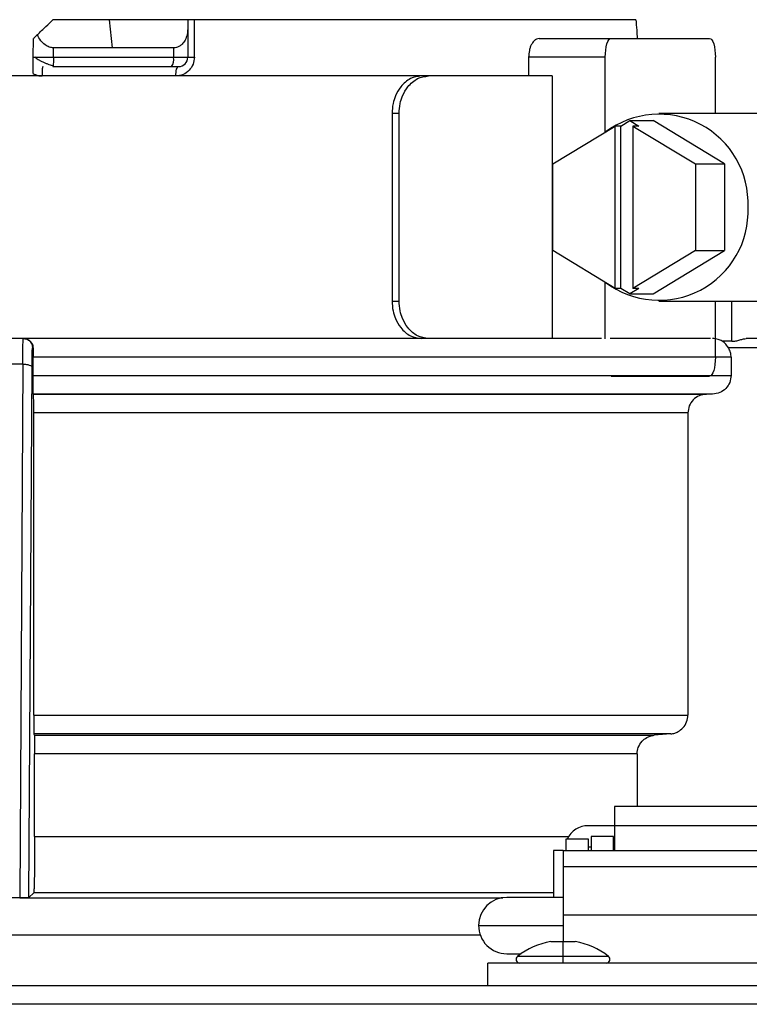
# Model space of a CAD drawing. Units: inches. Extents: x 0.2 to 15.8, y 1.3 to 9.4.
# Drawn here: x 9.9 to 10, y 7 to 7.2 of the extents above; entities that cross this region are included whole.
import ezdxf

# ---------------------------------------------------------------- set-up
doc = ezdxf.new("R2010")
doc.units = ezdxf.units.IN
doc.header["$MEASUREMENT"] = 0

msp = doc.modelspace()

# ---------------------------------------------------------------- linework, layer by layer
at = {"color": 7, "linetype": 'Continuous', "lineweight": 25}
for p, q in [((9.89155230222626, 7.18092626125245), (9.881784329045216, 7.18092626125245)), ((9.89155230222626, 7.18092626125245), (9.881784329045216, 7.18092626125245)), ((9.905070666491072, 7.18092626125245), (9.891552254054774, 7.18092626125245)), ((9.905070666491072, 7.18092626125245), (9.891552254054774, 7.18092626125245)), ((9.89206046323766, 7.176077126732432), (9.89155230222626, 7.180926453938397)), ((9.89206046323766, 7.176077126732432), (9.89155230222626, 7.180926453938397)), ((9.905070570148098, 7.18092626125245), (9.905070570148098, 7.179686230846203)), ((9.906194988986671, 7.18092626125245), (9.905070570148098, 7.18092626125245)), ((9.905070570148098, 7.18092626125245), (9.905070570148098, 7.179686230846203)), ((9.906194988986671, 7.18092626125245), (9.905070570148098, 7.18092626125245)), ((9.906194988986671, 7.174460780673416), (9.906194988986671, 7.18092626125245)), ((9.982283682476709, 7.18092626125245), (9.906194988986671, 7.18092626125245)), ((9.906194988986671, 7.174460780673416), (9.906194988986671, 7.18092626125245)), ((9.982283682476709, 7.18092626125245), (9.906194988986671, 7.18092626125245)), ((9.905070570148098, 7.179686230846203), (9.905070570148098, 7.174460780673416)), ((9.905070570148098, 7.179686230846203), (9.905070570148098, 7.174460780673416)), ((9.878439228763368, 7.174489009164523), (9.878495179944972, 7.177693954506312)), ((9.878439228763368, 7.174489009164523), (9.878495179944972, 7.177693954506312)), ((9.965632581928418, 7.177693569134419), (9.978008944762072, 7.177693569134419)), ((9.965632581928418, 7.177693569134419), (9.978008944762072, 7.177693569134419)), ((9.978008944762072, 7.177693569134419), (9.994991416966199, 7.177693569134419)), ((9.978008944762072, 7.177693569134419), (9.994991416966199, 7.177693569134419)), ((9.881913284114654, 7.174460780673416), (9.881941608948734, 7.176077126732432)), ((9.881913284114654, 7.174460780673416), (9.881941608948734, 7.176077126732432)), ((9.892060415066178, 7.176077126732432), (9.881941608948734, 7.176077126732432)), ((9.892060415066178, 7.176077126732432), (9.881941608948734, 7.176077126732432)), ((9.902624181204692, 7.176077223075405), (9.892060415066178, 7.176077223075405)), ((9.902624181204692, 7.176077223075405), (9.892060415066178, 7.176077223075405)), ((9.902623795832797, 7.176077223075405), (9.902624181204692, 7.174460780673416)), ((9.902623795832797, 7.176077223075405), (9.902624181204692, 7.174460780673416)), ((9.881913284114654, 7.174460780673416), (9.902624181204692, 7.174460780673416)), ((9.881913284114654, 7.174460780673416), (9.902624181204692, 7.174460780673416)), ((9.902624181204692, 7.174460780673416), (9.905070570148098, 7.174460780673416)), ((9.902624181204692, 7.174460780673416), (9.905070570148098, 7.174460780673416)), ((9.963789589025282, 7.174460780673416), (9.963789589025282, 7.171228088555386)), ((9.977009964474421, 7.174460780673416), (9.963789589025282, 7.174460780673416)), ((9.963789589025282, 7.174460780673416), (9.963789589025282, 7.171228088555386)), ((9.977009964474421, 7.174460780673416), (9.963789589025282, 7.174460780673416)), ((9.977009964474421, 7.161569705506194), (9.977009964474421, 7.174460780673416)), ((9.977009964474421, 7.161569705506194), (9.977009964474421, 7.174460780673416)), ((9.99599039725385, 7.164762607976352), (9.99599039725385, 7.174460780673416)), ((9.99599039725385, 7.164762607976352), (9.99599039725385, 7.174460780673416)), ((9.881838570139047, 7.172966982876133), (9.88179256636941, 7.172844434614403)), ((9.881838570139047, 7.172966982876133), (9.88179256636941, 7.172844434614403)), ((9.881792662712385, 7.172844434614403), (9.902231005531636, 7.172844434614403)), ((9.881792662712385, 7.172844434614403), (9.902231005531636, 7.172844434614403)), ((9.902231005531636, 7.172844434614403), (9.903454175917595, 7.172844434614403)), ((9.902231005531636, 7.172844434614403), (9.903454175917595, 7.172844434614403)), ((9.945303684726563, 7.171228088555386), (9.838078989631951, 7.171228088555386)), ((9.945303684726563, 7.171228088555386), (9.838078989631951, 7.171228088555386)), ((9.946530419802528, 7.171228088555386), (9.945303684726563, 7.171228088555386)), ((9.946530419802528, 7.171228088555386), (9.945303684726563, 7.171228088555386)), ((9.967873471310291, 7.171228088555386), (9.946530419802528, 7.171228088555386)), ((9.967873471310291, 7.171228088555386), (9.946530419802528, 7.171228088555386)), ((9.967873471310291, 7.171228088555386), (9.967873471310291, 7.125969820845123)), ((9.967873471310291, 7.171228088555386), (9.967873471310291, 7.125969820845123)), ((9.940252326306092, 7.164762607976352), (9.940252326306092, 7.132435301424156)), ((9.941477086351108, 7.164762607976352), (9.940252326306092, 7.164762607976352)), ((9.940252326306092, 7.164762607976352), (9.940252326306092, 7.132435301424156)), ((9.941477086351108, 7.164762607976352), (9.940252326306092, 7.164762607976352)), ((9.941477086351108, 7.132435301424156), (9.941477086351108, 7.164762607976352)), ((9.941477086351108, 7.132435301424156), (9.941477086351108, 7.164762607976352)), ((10.00521393629414, 7.164762607976352), (9.986233503514706, 7.164762607976352)), ((10.00521393629414, 7.164762607976352), (9.986233503514706, 7.164762607976352)), ((9.967941633963731, 7.156064668025589), (9.978702421482152, 7.1625971069709)), ((9.967941633963731, 7.156064668025589), (9.978702421482152, 7.1625971069709)), ((9.978702421482152, 7.134600802429608), (9.978702421482152, 7.1625971069709)), ((9.979701401769804, 7.1625971069709), (9.978702421482152, 7.1625971069709)), ((9.978702421482152, 7.134600802429608), (9.978702421482152, 7.1625971069709)), ((9.979701401769804, 7.1625971069709), (9.978702421482152, 7.1625971069709)), ((9.979701401769804, 7.1625971069709), (9.981238650247937, 7.163530285007951)), ((9.979701401769804, 7.1625971069709), (9.981238650247937, 7.163530285007951)), ((9.979701401769804, 7.134600802429608), (9.979701401769804, 7.1625971069709)), ((9.979701401769804, 7.134600802429608), (9.979701401769804, 7.1625971069709)), ((9.981238650247937, 7.163530285007951), (9.982775946897558, 7.1625971069709)), ((9.981238650247937, 7.163530285007951), (9.985234523227057, 7.163530285007951)), ((9.981238650247937, 7.163530285007951), (9.982775946897558, 7.1625971069709)), ((9.981238650247937, 7.163530285007951), (9.985234523227057, 7.163530285007951)), ((9.981776966609905, 7.1625971069709), (9.981776966609905, 7.134600802429608)), ((9.981776966609905, 7.1625971069709), (9.992537754128326, 7.156064668025589)), ((9.982775946897558, 7.1625971069709), (9.981776966609905, 7.1625971069709)), ((9.981776966609905, 7.1625971069709), (9.981776966609905, 7.134600802429608)), ((9.981776966609905, 7.1625971069709), (9.992537754128326, 7.156064668025589)), ((9.982775946897558, 7.1625971069709), (9.981776966609905, 7.1625971069709)), ((9.9975326073951, 7.156064668025589), (9.985234523227057, 7.163530285007951)), ((9.9975326073951, 7.156064668025589), (9.985234523227057, 7.163530285007951)), ((9.967941633963731, 7.141133241374918), (9.967941633963731, 7.156064668025589)), ((9.967941633963731, 7.141133241374918), (9.967941633963731, 7.156064668025589)), ((9.992537754128326, 7.156064668025589), (9.992537754128326, 7.141133241374918)), ((9.992537754128326, 7.156064668025589), (9.9975326073951, 7.156064668025589)), ((9.992537754128326, 7.156064668025589), (9.992537754128326, 7.141133241374918)), ((9.992537754128326, 7.156064668025589), (9.9975326073951, 7.156064668025589)), ((9.9975326073951, 7.156064668025589), (9.9975326073951, 7.141133241374918)), ((9.9975326073951, 7.156064668025589), (9.9975326073951, 7.141133241374918)), ((9.978702421482152, 7.134600802429608), (9.967941633963731, 7.141133241374918)), ((9.978702421482152, 7.134600802429608), (9.967941633963731, 7.141133241374918)), ((9.992537754128326, 7.141133241374918), (9.981776966609905, 7.134600802429608)), ((9.992537754128326, 7.141133241374918), (9.981776966609905, 7.134600802429608)), ((9.985234523227057, 7.133667624392556), (9.9975326073951, 7.141133241374918)), ((9.985234523227057, 7.133667624392556), (9.9975326073951, 7.141133241374918)), ((9.992537754128326, 7.141133241374918), (9.9975326073951, 7.141133241374918)), ((9.992537754128326, 7.141133241374918), (9.9975326073951, 7.141133241374918)), ((9.977009964474421, 7.125904403966414), (9.977009964474421, 7.135628203894314)), ((9.977009964474421, 7.125904403966414), (9.977009964474421, 7.135628203894314)), ((9.979701401769804, 7.134600802429608), (9.978702421482152, 7.134600802429608)), ((9.979701401769804, 7.134600802429608), (9.978702421482152, 7.134600802429608)), ((9.981238650247937, 7.133667624392556), (9.979701401769804, 7.134600802429608)), ((9.981238650247937, 7.133667624392556), (9.979701401769804, 7.134600802429608)), ((9.982775946897558, 7.134600802429608), (9.981238650247937, 7.133667624392556)), ((9.982775946897558, 7.134600802429608), (9.981238650247937, 7.133667624392556)), ((9.981238650247937, 7.133667624392556), (9.985234523227057, 7.133667624392556)), ((9.981238650247937, 7.133667624392556), (9.985234523227057, 7.133667624392556)), ((9.982775946897558, 7.134600802429608), (9.981776966609905, 7.134600802429608)), ((9.982775946897558, 7.134600802429608), (9.981776966609905, 7.134600802429608)), ((9.940252326306092, 7.132435301424156), (9.941477086351108, 7.132435301424156)), ((9.940252326306092, 7.132435301424156), (9.941477086351108, 7.132435301424156)), ((9.986233503514706, 7.132435301424156), (10.00521393629414, 7.132435301424156)), ((9.986233503514706, 7.132435301424156), (10.00521393629414, 7.132435301424156)), ((9.99599039725385, 7.122737032384119), (9.99599039725385, 7.132435301424156)), ((9.99599039725385, 7.122737032384119), (9.99599039725385, 7.132435301424156)), ((9.876678681359424, 7.125969820845123), (9.868807821746636, 7.125969820845123)), ((9.876678681359424, 7.125969820845123), (9.868807821746636, 7.125969820845123)), ((9.876823316247732, 7.125969820845123), (9.876678681359424, 7.125969820845123)), ((9.876823316247732, 7.125969820845123), (9.876678681359424, 7.125969820845123)), ((9.976374582567095, 7.125969820845123), (9.876823316247732, 7.125969820845123)), ((9.976374582567095, 7.125969820845123), (9.876823316247732, 7.125969820845123)), ((9.995151538987425, 7.125969820845123), (9.977848870912334, 7.125969820845123)), ((9.995151538987425, 7.125969820845123), (9.977848870912334, 7.125969820845123)), ((10.00380809963126, 7.125969820845123), (10.0013132501724, 7.125969820845123)), ((10.00380809963126, 7.125969820845123), (10.0013132501724, 7.125969820845123)), ((9.8783920929638, 7.124353474786107), (9.878294762475267, 7.124353474786107)), ((9.8783920929638, 7.124353474786107), (9.878294762475267, 7.124353474786107)), ((10.00383623177939, 7.124353474786107), (9.998259707812775, 7.124353474786107)), ((10.00383623177939, 7.124353474786107), (9.998259707812775, 7.124353474786107)), ((9.876640216427433, 7.121560299311172), (9.868844624762342, 7.121560299311172)), ((9.876640216427433, 7.121560299311172), (9.868844624762342, 7.121560299311172)), ((9.876640216427433, 7.121560491997119), (9.876090194394237, 7.029587732538801)), ((9.876640216427433, 7.121560491997119), (9.876090194394237, 7.029587732538801)), ((9.87838450595467, 7.119617735945381), (9.878384530040414, 7.122737032384119)), ((9.87838450595467, 7.119617735945381), (9.878384530040414, 7.122737032384119)), ((9.99869358839195, 7.122737032384119), (9.878384530040414, 7.122737032384119)), ((9.99869358839195, 7.122737032384119), (9.878384530040414, 7.122737032384119)), ((9.99869358839195, 7.122737032384119), (9.99869358839195, 7.119617735945381)), ((9.99869358839195, 7.122737032384119), (9.99869358839195, 7.119617735945381)), ((9.877678673248296, 7.029617117145584), (9.878214340178504, 7.121046502235849)), ((9.877678673248296, 7.029617117145584), (9.878214340178504, 7.121046502235849)), ((9.878384530040414, 7.119617735945381), (9.99869358839195, 7.119617735945381)), ((9.878384530040414, 7.119617735945381), (9.99869358839195, 7.119617735945381)), ((9.978008944762072, 7.119504340266088), (9.994991416966199, 7.119504340266088)), ((9.978008944762072, 7.119504340266088), (9.994991416966199, 7.119504340266088)), ((9.995511428163288, 7.116385429199241), (9.878440071764382, 7.116385429199241)), ((9.995511428163288, 7.116385429199241), (9.878440071764382, 7.116385429199241)), ((9.878458665958181, 7.116369725294632), (9.878440071764382, 7.116382635253023)), ((9.878458665958181, 7.116369725294632), (9.878440071764382, 7.116382635253023)), ((9.87845900315859, 7.116366545976522), (9.994426750801098, 7.116366545976522)), ((9.87845900315859, 7.116366545976522), (9.994426750801098, 7.116366545976522)), ((9.995511476334775, 7.116382635253023), (9.9944453449949, 7.116369725294632)), ((9.995511476334775, 7.116382635253023), (9.9944453449949, 7.116369725294632)), ((9.878514544882558, 7.061044676672379), (9.878514544882558, 7.113134913631194)), ((9.878514544882558, 7.061044676672379), (9.878514544882558, 7.113134913631194)), ((9.991244108857574, 7.113134335573356), (9.878514544882558, 7.113134335573356)), ((9.991244108857574, 7.113134335573356), (9.878514544882558, 7.113134335573356)), ((9.991244108857574, 7.113134913631194), (9.991244108857574, 7.061044194957514)), ((9.991244108857574, 7.113134913631194), (9.991244108857574, 7.061044194957514)), ((9.878514544882558, 7.061044676672379), (9.991244108857574, 7.061044676672379)), ((9.878514544882558, 7.061044676672379), (9.991244108857574, 7.061044676672379)), ((9.988286957642492, 7.057824220111927), (9.878566208801859, 7.057824220111927)), ((9.988286957642492, 7.057824220111927), (9.878566208801859, 7.057824220111927)), ((9.878615608661296, 7.057576907700085), (9.985454281548604, 7.057576907700085)), ((9.878615608661296, 7.057576907700085), (9.985454281548604, 7.057576907700085)), ((9.988286475927628, 7.057824220111927), (9.985454811434957, 7.057577004043058)), ((9.988286475927628, 7.057824220111927), (9.985454811434957, 7.057577004043058)), ((9.8786672725806, 7.040134590485545), (9.878667248494857, 7.054357029197471)), ((9.8786672725806, 7.040134590485545), (9.878667248494857, 7.054357029197471)), ((9.982496407761225, 7.054356547482605), (9.878667248494857, 7.054356547482605)), ((9.982496407761225, 7.054356547482605), (9.878667248494857, 7.054356547482605)), ((9.982496407761225, 7.054357029197471), (9.982496407761225, 7.045330656051549)), ((9.982496407761225, 7.054357029197471), (9.982496407761225, 7.045330656051549)), ((10.00609349946668, 7.045330656051549), (9.97861527926302, 7.045330656051549)), ((9.97861527926302, 7.045330656051549), (9.97861527926302, 7.041966166746374)), ((10.00609349946668, 7.045330656051549), (9.97861527926302, 7.045330656051549)), ((9.97861527926302, 7.045330656051549), (9.97861527926302, 7.041966166746374)), ((9.97861527926302, 7.04199535866721), (9.974089423589103, 7.04199535866721)), ((9.97861527926302, 7.04199535866721), (9.974089423589103, 7.04199535866721)), ((9.97861527926302, 7.041966166746374), (9.97861527926302, 7.037657419962244)), ((10.00609349946668, 7.041966166746374), (9.97861527926302, 7.041966166746374)), ((9.97861527926302, 7.041966166746374), (9.97861527926302, 7.037657419962244)), ((10.00609349946668, 7.041966166746374), (9.97861527926302, 7.041966166746374)), ((9.978453615754226, 7.04014075643582), (9.97457431777251, 7.04014075643582)), ((9.97457431777251, 7.04014075643582), (9.97457431777251, 7.037657419962244)), ((9.978453615754226, 7.04014075643582), (9.97457431777251, 7.04014075643582)), ((9.97457431777251, 7.04014075643582), (9.97457431777251, 7.037657419962244)), ((9.978453615754226, 7.037657419962244), (9.978453615754226, 7.04014075643582)), ((9.978453615754226, 7.037657419962244), (9.978453615754226, 7.04014075643582)), ((9.974089423589103, 7.039655862252411), (9.97021017377887, 7.039655862252411)), ((9.97021017377887, 7.039655862252411), (9.97021017377887, 7.037657419962244)), ((9.974089423589103, 7.039655862252411), (9.97021017377887, 7.039655862252411)), ((9.97021017377887, 7.039655862252411), (9.97021017377887, 7.037657419962244)), ((9.974089423589103, 7.037657419962244), (9.974089423589103, 7.039655862252411)), ((9.974089423589103, 7.037657419962244), (9.974089423589103, 7.039655862252411)), ((9.974089423589103, 7.038370550648828), (9.97457431777251, 7.038370550648828)), ((9.974089423589103, 7.038370550648828), (9.97457431777251, 7.038370550648828)), ((9.978453615754226, 7.038370550648828), (9.97861527926302, 7.038370550648828)), ((9.978453615754226, 7.038370550648828), (9.97861527926302, 7.038370550648828)), ((9.969725231423975, 7.037716189175811), (9.96810888536496, 7.037716189175811)), ((9.96810888536496, 7.037716189175811), (9.96810888536496, 7.029634362537761)), ((9.969725231423975, 7.037716189175811), (9.96810888536496, 7.037716189175811)), ((9.96810888536496, 7.037716189175811), (9.96810888536496, 7.029634362537761)), ((9.969725231423975, 7.037657419962244), (9.969725231423975, 7.037716189175811)), ((9.969725231423975, 7.037657419962244), (9.969725231423975, 7.037716189175811)), ((10.01498349913424, 7.037657419962244), (9.969725231423975, 7.037657419962244)), ((9.969725231423975, 7.037657419962244), (9.969725231423975, 7.034914342833302)), ((10.01498349913424, 7.037657419962244), (9.969725231423975, 7.037657419962244)), ((9.969725231423975, 7.037657419962244), (9.969725231423975, 7.034914342833302)), ((10.01498349913424, 7.034914342833302), (9.969725231423975, 7.034914342833302)), ((9.969725231423975, 7.034914342833302), (9.969725231423975, 7.026624993431282)), ((10.01498349913424, 7.034914342833302), (9.969725231423975, 7.034914342833302)), ((9.969725231423975, 7.034914342833302), (9.969725231423975, 7.026624993431282)), ((9.87767879367701, 7.029617117145584), (9.878500502894234, 7.030437766590103)), ((9.87767879367701, 7.029617117145584), (9.878500502894234, 7.030437766590103)), ((9.96810888536496, 7.030437862933075), (9.878500551065722, 7.030437862933075)), ((9.96810888536496, 7.030437862933075), (9.878500551065722, 7.030437862933075)), ((9.87765068561462, 7.02958648008015), (9.867837551664952, 7.02958648008015)), ((9.87765068561462, 7.02958648008015), (9.867837551664952, 7.02958648008015)), ((9.876089977622547, 7.029588503282586), (9.877648686497931, 7.029588503282586)), ((9.876089977622547, 7.029588503282586), (9.877648686497931, 7.029588503282586)), ((9.877648927355363, 7.029585227621501), (9.877648686497931, 7.029587250823935)), ((9.877648927355363, 7.029585227621501), (9.877648686497931, 7.029587250823935)), ((9.969725231423975, 7.029634362537761), (9.960027058726912, 7.029634362537761)), ((9.969725231423975, 7.029634362537761), (9.960027058726912, 7.029634362537761)), ((9.969725231423975, 7.026624993431282), (10.01498349913424, 7.026624993431282)), ((9.969725231423975, 7.026624993431282), (9.969725231423975, 7.022020281033914)), ((9.969725231423975, 7.026624993431282), (10.01498349913424, 7.026624993431282)), ((9.969725231423975, 7.026624993431282), (9.969725231423975, 7.022020281033914)), ((9.955177924206893, 7.024785228017743), (9.969725231423975, 7.024785228017743)), ((9.955177924206893, 7.024785228017743), (9.969725231423975, 7.024785228017743)), ((9.967607805562078, 7.022020281033914), (9.969725231423975, 7.022020281033914)), ((9.967607805562078, 7.022020281033914), (9.969725231423975, 7.022020281033914)), ((9.969725231423975, 7.019473261855147), (9.969725231423975, 7.022020281033914)), ((9.969725231423975, 7.022020281033914), (9.971842657285872, 7.022020281033914)), ((9.969725231423975, 7.019473261855147), (9.969725231423975, 7.022020281033914)), ((9.969725231423975, 7.022020281033914), (9.971842657285872, 7.022020281033914)), ((9.960027058726912, 7.019936093497725), (9.962511984859542, 7.019936093497725)), ((9.960027058726912, 7.019936093497725), (9.962511984859542, 7.019936093497725)), ((9.956794318437396, 7.014440497628478), (9.956794318437396, 7.018319747438708)), ((10.02791446029231, 7.018319747438708), (9.956794318437396, 7.018319747438708)), ((9.956794318437396, 7.014440497628478), (9.956794318437396, 7.018319747438708)), ((10.02791446029231, 7.018319747438708), (9.956794318437396, 7.018319747438708)), ((9.969725231423975, 7.01896630513091), (9.969725231423975, 7.019473261855147)), ((9.969725231423975, 7.01896630513091), (9.969725231423975, 7.019473261855147)), ((9.969725231423975, 7.018319747438708), (9.969725231423975, 7.01896630513091)), ((9.969725231423975, 7.018319747438708), (9.969725231423975, 7.01896630513091)), ((8.88675945032419, 7.014440497628478), (10.06347450713402, 7.014440497628478)), ((8.88675945032419, 7.014440497628478), (10.06347450713402, 7.014440497628478)), ((10.06347450713402, 7.011207805510448), (8.88675945032419, 7.011207805510448)), ((10.06347450713402, 7.011207805510448), (8.88675945032419, 7.011207805510448))]:
    msp.add_line(p, q, dxfattribs=at)
at = {"color": 8, "linetype": 'Continuous', "lineweight": 25}
for p, q in [((9.998804912697318, 7.125489840153342), (9.998804912697318, 7.132435301424156)), ((9.998804912697318, 7.125489840153342), (9.998804912697318, 7.132435301424156)), ((9.878667248494857, 7.040134590485545), (9.970686252580244, 7.040134590485545)), ((9.878667248494857, 7.040134590485545), (9.970686252580244, 7.040134590485545)), ((9.87765068561462, 7.02958648008015), (9.959347551737926, 7.02958648008015)), ((9.87765068561462, 7.02958648008015), (9.959347551737926, 7.02958648008015)), ((9.955472107475131, 7.02312205927382), (9.778969757628133, 7.02312205927382)), ((9.955472107475131, 7.02312205927382), (9.778969757628133, 7.02312205927382)), ((9.969725231423975, 7.019473261855147), (9.961888742166824, 7.019473261855147)), ((9.969725231423975, 7.019473261855147), (9.961888742166824, 7.019473261855147)), ((9.977561768852617, 7.019473261855147), (9.969725231423975, 7.019473261855147)), ((9.977561768852617, 7.019473261855147), (9.969725231423975, 7.019473261855147))]:
    msp.add_line(p, q, dxfattribs=at)
at = {"color": 7, "linetype": 'Continuous', "lineweight": 25, "flags": 128}
for points in [[(9.977009964474421, 7.174460780673416), (9.977029184897546, 7.175091441775063), (9.97708602725165, 7.175697920790471), (9.97717832381984, 7.176256806377188), (9.977302558083602, 7.176746710395193), (9.977453961065764, 7.17714874962177), (9.97762665584497, 7.177447509181226), (9.977814042927573, 7.177631427916795), (9.978008944762072, 7.177693569134419)], [(9.977009964474421, 7.174460780673416), (9.977029184897546, 7.175091441775063), (9.97708602725165, 7.175697920790471), (9.97717832381984, 7.176256806377188), (9.977302558083602, 7.176746710395193), (9.977453961065764, 7.17714874962177), (9.97762665584497, 7.177447509181226), (9.977814042927573, 7.177631427916795), (9.978008944762072, 7.177693569134419)], [(9.994991416966199, 7.177693569134419), (9.9951863188007, 7.177631427916795), (9.995373705883297, 7.177447509181226), (9.995546448833995, 7.17714874962177), (9.995697803644669, 7.176746710395193), (9.99582203790843, 7.176256806377188), (9.995914382648108, 7.175697920790471), (9.995971225002213, 7.175091441775063), (9.99599039725385, 7.174460780673416)], [(9.994991416966199, 7.177693569134419), (9.9951863188007, 7.177631427916795), (9.995373705883297, 7.177447509181226), (9.995546448833995, 7.17714874962177), (9.995697803644669, 7.176746710395193), (9.99582203790843, 7.176256806377188), (9.995914382648108, 7.175697920790471), (9.995971225002213, 7.175091441775063), (9.99599039725385, 7.174460780673416)], [(9.903009119553548, 7.171228088555386), (9.903017645906665, 7.171543419106209), (9.903042984108579, 7.171846610442426), (9.903084122558075, 7.172126101407271), (9.903139471596099, 7.172371005244788), (9.903206911677238, 7.172572073029562), (9.903283889712712, 7.172721404637803), (9.903367370898868, 7.172813412177076), (9.903454175917595, 7.172844434614403)], [(9.903009119553548, 7.171228088555386), (9.903017645906665, 7.171543419106209), (9.903042984108579, 7.171846610442426), (9.903084122558075, 7.172126101407271), (9.903139471596099, 7.172371005244788), (9.903206911677238, 7.172572073029562), (9.903283889712712, 7.172721404637803), (9.903367370898868, 7.172813412177076), (9.903454175917595, 7.172844434614403)], [(9.99599039725385, 7.122737032384119), (9.995971225002213, 7.122106371282474), (9.995914382648108, 7.121499988610038), (9.99582203790843, 7.12094110302332), (9.995697803644669, 7.120451199005315), (9.995546448833995, 7.120049159778739), (9.995373705883297, 7.119750400219282), (9.9951863188007, 7.119566481483712), (9.994991416966199, 7.119504340266088)], [(9.99599039725385, 7.122737032384119), (9.995971225002213, 7.122106371282474), (9.995914382648108, 7.121499988610038), (9.99582203790843, 7.12094110302332), (9.995697803644669, 7.120451199005315), (9.995546448833995, 7.120049159778739), (9.995373705883297, 7.119750400219282), (9.9951863188007, 7.119566481483712), (9.994991416966199, 7.119504340266088)], [(9.878615608661296, 7.057577004043058), (9.878587934142285, 7.057715448895344), (9.878566184716117, 7.057824220111927)], [(9.878615608661296, 7.057577004043058), (9.878587934142285, 7.057715448895344), (9.878566184716117, 7.057824220111927)]]:
    msp.add_lwpolyline(points, dxfattribs=at)
at = {"color": 7, "linetype": 'Continuous', "lineweight": 25}
for centre, radius, start, end in [((9.90066804580256, 7.174080617038628), 0.001992734327671352, 321.6586803335888, 10.99800824372265), ((9.90066804580256, 7.174080617038628), 0.001992734327671352, 321.6586803335888, 10.99800824372265), ((9.903454198997462, 7.174460813977694), 0.001616366869097007, 270.0000000151808, 359.9999998960154), ((9.903454198997462, 7.174460813977694), 0.001616366869097007, 270.0000000151808, 359.9999998960154), ((9.88618912611567, 7.171630636775511), 0.006252476405344432, 168.8060519805115, 183.6913818176855), ((9.88618912611567, 7.171630636775511), 0.006252476405344432, 168.8060519805115, 183.6913818176855), ((9.986267240963691, 7.149280528133144), 0.01535397888628573, 357.4557658242027, 127.0795745213411), ((9.986267240963691, 7.149280528133144), 0.01535397888628573, 357.4557658242027, 127.0795745213411), ((9.986267240963691, 7.147917381267364), 0.0153539788862855, 232.9204254786584, 2.544234175798124), ((9.986267240963691, 7.147917381267364), 0.0153539788862855, 232.9204254786584, 2.544234175798124), ((9.974011040777645, 7.038116825626474), 0.003879324994534392, 88.84224448252326, 156.6262148903677), ((9.974011040777645, 7.038116825626474), 0.003879324994534392, 88.84224448252326, 156.6262148903677), ((9.960027039458318, 7.024785241891131), 0.004849100607292187, 90, 180), ((9.960027039458318, 7.024785241891131), 0.004849100607292187, 90, 180), ((9.960027039458318, 7.024785241891131), 0.004849100607292187, 180, 270.0000000000008), ((9.960027039458318, 7.024785241891131), 0.004849100607292187, 180, 270.0000000000008), ((9.9697252406729, 7.009571188735752), 0.012627866164823, 99.65295665912552, 128.358016051627), ((9.9697252406729, 7.009571188735752), 0.012627866164823, 99.65295665912552, 128.358016051627), ((9.9697252406729, 7.009571188735752), 0.01262786616482336, 51.64198394837105, 80.34704334087448), ((9.9697252406729, 7.009571188735752), 0.01262786616482336, 51.64198394837105, 80.34704334087448), ((9.962289953075054, 7.018966321162379), 0.000646546747639336, 128.3580160517443, 270.0000000000008), ((9.962289953075054, 7.018966321162379), 0.000646546747639336, 128.3580160517443, 270.0000000000008), ((9.97716052827075, 7.018966321162379), 0.000646546747639336, 270.0000000000008, 51.64198394825566), ((9.97716052827075, 7.018966321162379), 0.000646546747639336, 270.0000000000008, 51.64198394825566)]:
    msp.add_arc(centre, radius, start, end, dxfattribs=at)
for points, knots in [([(9.879130248737635, 7.178318160628763), (9.87962692242857, 7.178806225724287), (9.880513835043248, 7.17967776592846), (9.881396124359213, 7.180544778353299), (9.881784329045216, 7.18092626125245)], [0, 0, 0, 0, 0.5600029616411251, 1, 1, 1, 1]), ([(9.879130248737635, 7.178318160628763), (9.87962692242857, 7.178806225724287), (9.880513835043248, 7.17967776592846), (9.881396124359213, 7.180544778353299), (9.881784329045216, 7.18092626125245)], [0, 0, 0, 0, 0.5600029616411251, 1, 1, 1, 1]), ([(9.982283682476709, 7.18092626125245), (9.982331721095756, 7.180323402610986), (9.982417544082198, 7.179246370630509), (9.982478655481966, 7.178168497964808), (9.982505560343666, 7.177693954506312)], [0, 0, 0, 0, 0.5597407063016937, 0.9999999999999999, 0.9999999999999999, 0.9999999999999999, 0.9999999999999999]), ([(9.982283682476709, 7.18092626125245), (9.982331721095756, 7.180323402610986), (9.982417544082198, 7.179246370630509), (9.982478655481966, 7.178168497964808), (9.982505560343666, 7.177693954506312)], [0, 0, 0, 0, 0.5597407063016937, 0.9999999999999999, 0.9999999999999999, 0.9999999999999999, 0.9999999999999999]), ([(9.905070570148098, 7.179686230846203), (9.905046948454107, 7.179252741115285), (9.905003954370503, 7.17846374208154), (9.904652182289594, 7.177455056510352), (9.904184757903044, 7.176760396075961), (9.90366397763035, 7.176343585002213), (9.903159987816764, 7.17611796838311), (9.902796745849134, 7.176090411033874), (9.902624181204692, 7.176077319418377)], [0, 0, 0, 0, 0.2746067241831653, 0.499814469840788, 0.6841853571292549, 0.804066466001112, 0.9069182428178344, 1, 1, 1, 1]), ([(9.905070570148098, 7.179686230846203), (9.905046948454107, 7.179252741115285), (9.905003954370503, 7.17846374208154), (9.904652182289594, 7.177455056510352), (9.904184757903044, 7.176760396075961), (9.90366397763035, 7.176343585002213), (9.903159987816764, 7.17611796838311), (9.902796745849134, 7.176090411033874), (9.902624181204692, 7.176077319418377)], [0, 0, 0, 0, 0.2746067241831653, 0.499814469840788, 0.6841853571292549, 0.804066466001112, 0.9069182428178344, 1, 1, 1, 1]), ([(9.879130248737635, 7.178318160628763), (9.878950182174572, 7.178141955745712), (9.878687975692692, 7.177885372503997), (9.87851920127826, 7.177718465458124), (9.87850307607555, 7.177702011580989), (9.878495179944972, 7.177693954506312)], [0, 0, 0, 0, 0.5280186890187508, 0.7688819093217267, 0.9999999999999999, 0.9999999999999999, 0.9999999999999999, 0.9999999999999999]), ([(9.879130248737635, 7.178318160628763), (9.878950182174572, 7.178141955745712), (9.878687975692692, 7.177885372503997), (9.87851920127826, 7.177718465458124), (9.87850307607555, 7.177702011580989), (9.878495179944972, 7.177693954506312)], [0, 0, 0, 0, 0.5280186890187508, 0.7688819093217267, 0.9999999999999999, 0.9999999999999999, 0.9999999999999999, 0.9999999999999999]), ([(9.881941608948734, 7.176077126732432), (9.8818152494037, 7.176083604768833), (9.88155816297495, 7.176096784740661), (9.881032153822916, 7.17623953315352), (9.880362843698018, 7.176610095156805), (9.87964338784403, 7.177340635743645), (9.879313507976452, 7.177969053604684), (9.879130248737635, 7.178318160628763)], [0, 0, 0, 0, 0.09307290429220698, 0.1893626680275328, 0.4002838385450493, 0.66683772471034, 1, 1, 1, 1]), ([(9.881941608948734, 7.176077126732432), (9.8818152494037, 7.176083604768833), (9.88155816297495, 7.176096784740661), (9.881032153822916, 7.17623953315352), (9.880362843698018, 7.176610095156805), (9.87964338784403, 7.177340635743645), (9.879313507976452, 7.177969053604684), (9.879130248737635, 7.178318160628763)], [0, 0, 0, 0, 0.09307290429220698, 0.1893626680275328, 0.4002838385450493, 0.66683772471034, 1, 1, 1, 1]), ([(9.965632581928418, 7.177693569134419), (9.965462731372943, 7.177670211257794), (9.96524548680172, 7.177640335748242), (9.965021952235471, 7.1775049287508), (9.964955420821319, 7.177459279883379), (9.9647132662798, 7.177282103095644), (9.96439171772956, 7.176902820588486), (9.964083231748644, 7.176227928128096), (9.963854856455901, 7.175484281962641), (9.963815356388928, 7.174864855564376), (9.963789589025282, 7.174460780673416)], [0, 0, 0, 0, 0.1834980582393318, 0.234700186118657, 0.2501024802256052, 0.258698268104803, 0.5119348536768596, 0.6416625397612304, 0.7662431394935632, 1, 1, 1, 1]), ([(9.965632581928418, 7.177693569134419), (9.965462731372943, 7.177670211257794), (9.96524548680172, 7.177640335748242), (9.965021952235471, 7.1775049287508), (9.964955420821319, 7.177459279883379), (9.9647132662798, 7.177282103095644), (9.96439171772956, 7.176902820588486), (9.964083231748644, 7.176227928128096), (9.963854856455901, 7.175484281962641), (9.963815356388928, 7.174864855564376), (9.963789589025282, 7.174460780673416)], [0, 0, 0, 0, 0.1834980582393318, 0.234700186118657, 0.2501024802256052, 0.258698268104803, 0.5119348536768596, 0.6416625397612304, 0.7662431394935632, 1, 1, 1, 1]), ([(9.878389539875013, 7.171642074310622), (9.878393495793254, 7.171868793850805), (9.878401809556507, 7.17234526795051), (9.878419885935156, 7.173380902585523), (9.878431101776641, 7.174023432602457), (9.878439228763368, 7.174489009164523)], [0, 0, 0, 0, 0.2000004210768511, 0.420321161981819, 1, 1, 1, 1]), ([(9.878389539875013, 7.171642074310622), (9.878393495793254, 7.171868793850805), (9.878401809556507, 7.17234526795051), (9.878419885935156, 7.173380902585523), (9.878431101776641, 7.174023432602457), (9.878439228763368, 7.174489009164523)], [0, 0, 0, 0, 0.2000004210768511, 0.420321161981819, 1, 1, 1, 1]), ([(9.878439228763368, 7.174489009164523), (9.878448234316325, 7.174489307975607), (9.878458750062865, 7.174489656896061), (9.878689148177136, 7.174487995327967), (9.87872223624673, 7.174487756705872)], [0, 0, 0, 0, 0.8563874114319782, 1, 1, 1, 1]), ([(9.878439228763368, 7.174489009164523), (9.878448234316325, 7.174489307975607), (9.878458750062865, 7.174489656896061), (9.878689148177136, 7.174487995327967), (9.87872223624673, 7.174487756705872)], [0, 0, 0, 0, 0.8563874114319782, 1, 1, 1, 1]), ([(9.878684782915952, 7.174503267924536), (9.878758975984603, 7.174429423230752), (9.878908824633529, 7.174280278198811), (9.879258736105752, 7.174051499507927), (9.879682770314185, 7.173823008016978), (9.880159488110591, 7.173602523918255), (9.880649276688086, 7.173398662781574), (9.881113051590528, 7.173220337338011), (9.881525896986481, 7.173070990693814), (9.881750602227612, 7.172996943448421), (9.881857308847309, 7.172961780355587)], [0, 0, 0, 0, 0.1347897502145344, 0.2722365084230757, 0.4094277009674664, 0.543345626996148, 0.671243097121684, 0.7908556200511968, 0.9006828247492726, 1, 1, 1, 1]), ([(9.878684782915952, 7.174503267924536), (9.878758975984603, 7.174429423230752), (9.878908824633529, 7.174280278198811), (9.879258736105752, 7.174051499507927), (9.879682770314185, 7.173823008016978), (9.880159488110591, 7.173602523918255), (9.880649276688086, 7.173398662781574), (9.881113051590528, 7.173220337338011), (9.881525896986481, 7.173070990693814), (9.881750602227612, 7.172996943448421), (9.881857308847309, 7.172961780355587)], [0, 0, 0, 0, 0.1347897502145344, 0.2722365084230757, 0.4094277009674664, 0.543345626996148, 0.671243097121684, 0.7908556200511968, 0.9006828247492726, 1, 1, 1, 1]), ([(9.906194988986671, 7.174460780673416), (9.906148716262178, 7.174047774034609), (9.906054595181931, 7.173207697479429), (9.905331161049798, 7.172136242830193), (9.90427592393694, 7.17137811045351), (9.903432584251014, 7.171278237559079), (9.903009119553548, 7.171228088555386)], [0, 0, 0, 0, 0.2403898806050921, 0.4889652703455594, 0.7433950153198554, 1, 1, 1, 1]), ([(9.906194988986671, 7.174460780673416), (9.906148716262178, 7.174047774034609), (9.906054595181931, 7.173207697479429), (9.905331161049798, 7.172136242830193), (9.90427592393694, 7.17137811045351), (9.903432584251014, 7.171278237559079), (9.903009119553548, 7.171228088555386)], [0, 0, 0, 0, 0.2403898806050921, 0.4889652703455594, 0.7433950153198554, 1, 1, 1, 1]), ([(9.905070570148098, 7.174460877016388), (9.905086119871081, 7.174460877016388), (9.905117219098361, 7.174460877016388), (9.905362313635464, 7.17446087701639), (9.90572321496085, 7.174460877016388), (9.906037731577706, 7.174460877016388), (9.906194988986671, 7.174460877016388)], [0, 0, 0, 0, 0.2500014943509939, 0.4999994727126045, 0.7500011662715039, 1, 1, 1, 1]), ([(9.905070570148098, 7.174460877016388), (9.905086119871081, 7.174460877016388), (9.905117219098361, 7.174460877016388), (9.905362313635464, 7.17446087701639), (9.90572321496085, 7.174460877016388), (9.906037731577706, 7.174460877016388), (9.906194988986671, 7.174460877016388)], [0, 0, 0, 0, 0.2500014943509939, 0.4999994727126045, 0.7500011662715039, 1, 1, 1, 1]), ([(9.878389539875013, 7.171642074310622), (9.87866716418337, 7.171510108129473), (9.879163142856852, 7.171274349193741), (9.879709280954142, 7.171242229315748), (9.879949717980736, 7.171228088555386)], [0, 0, 0, 0, 0.5597504957331717, 0.9999999999999999, 0.9999999999999999, 0.9999999999999999, 0.9999999999999999]), ([(9.878389539875013, 7.171642074310622), (9.87866716418337, 7.171510108129473), (9.879163142856852, 7.171274349193741), (9.879709280954142, 7.171242229315748), (9.879949717980736, 7.171228088555386)], [0, 0, 0, 0, 0.5597504957331717, 0.9999999999999999, 0.9999999999999999, 0.9999999999999999, 0.9999999999999999]), ([(9.945303684726563, 7.171228088555386), (9.944669865893172, 7.171139396067037), (9.94370455618837, 7.171004316900508), (9.942530555585869, 7.170191072235815), (9.941602353425534, 7.169235460432718), (9.94086267254926, 7.167959704657187), (9.940350805939481, 7.166380293819309), (9.940287165031753, 7.165334889892415), (9.940252326306092, 7.164762607976352)], [0, 0, 0, 0, 0.2429826603134788, 0.3700639800247168, 0.500509515237697, 0.6912639820293724, 0.8309896917574477, 1, 1, 1, 1]), ([(9.945303684726563, 7.171228088555386), (9.944669865893172, 7.171139396067037), (9.94370455618837, 7.171004316900508), (9.942530555585869, 7.170191072235815), (9.941602353425534, 7.169235460432718), (9.94086267254926, 7.167959704657187), (9.940350805939481, 7.166380293819309), (9.940287165031753, 7.165334889892415), (9.940252326306092, 7.164762607976352)], [0, 0, 0, 0, 0.2429826603134788, 0.3700639800247168, 0.500509515237697, 0.6912639820293724, 0.8309896917574477, 1, 1, 1, 1]), ([(9.941477086351108, 7.164762607976352), (9.941512105932208, 7.165336425481669), (9.941576075400612, 7.166384604803753), (9.942090765663494, 7.167967700652314), (9.94283292528437, 7.169243449892786), (9.943762292285296, 7.17019627281265), (9.944934170356454, 7.171005459973644), (9.94589767604853, 7.171139839914234), (9.946530419802528, 7.171228088555386)], [0, 0, 0, 0, 0.1694613091127385, 0.3095511002354188, 0.5008512943653657, 0.6308872853886089, 0.7576000156389326, 1, 1, 1, 1]), ([(9.941477086351108, 7.164762607976352), (9.941512105932208, 7.165336425481669), (9.941576075400612, 7.166384604803753), (9.942090765663494, 7.167967700652314), (9.94283292528437, 7.169243449892786), (9.943762292285296, 7.17019627281265), (9.944934170356454, 7.171005459973644), (9.94589767604853, 7.171139839914234), (9.946530419802528, 7.171228088555386)], [0, 0, 0, 0, 0.1694613091127385, 0.3095511002354188, 0.5008512943653657, 0.6308872853886089, 0.7576000156389326, 1, 1, 1, 1]), ([(9.940252326306092, 7.132435301424156), (9.94028735964043, 7.131861519364554), (9.940351357605214, 7.130813349536041), (9.940865915843656, 7.129230223010698), (9.941608102626894, 7.12795445472654), (9.942537161749392, 7.127001641459396), (9.943708595799402, 7.126192434570356), (9.94467139658672, 7.12605806421252), (9.945303684726563, 7.125969820845123)], [0, 0, 0, 0, 0.1694502138746854, 0.3095471506052839, 0.5008461609696113, 0.6308823829316469, 0.7575939960222651, 1, 1, 1, 1]), ([(9.940252326306092, 7.132435301424156), (9.94028735964043, 7.131861519364554), (9.940351357605214, 7.130813349536041), (9.940865915843656, 7.129230223010698), (9.941608102626894, 7.12795445472654), (9.942537161749392, 7.127001641459396), (9.943708595799402, 7.126192434570356), (9.94467139658672, 7.12605806421252), (9.945303684726563, 7.125969820845123)], [0, 0, 0, 0, 0.1694502138746854, 0.3095471506052839, 0.5008461609696113, 0.6308823829316469, 0.7575939960222651, 1, 1, 1, 1]), ([(9.946530419802528, 7.125969820845123), (9.945896167741578, 7.126058528040367), (9.944930209163672, 7.126193628076212), (9.943755777430873, 7.127006748929356), (9.942827224851586, 7.127962268955708), (9.942087577482615, 7.129238111568643), (9.941575521733252, 7.130817526381824), (9.941511909788506, 7.13186298193212), (9.941477086351108, 7.132435301424156)], [0, 0, 0, 0, 0.2429727473470557, 0.3700446935028054, 0.5004838302615411, 0.6912491357922584, 0.8309788132851591, 1, 1, 1, 1]), ([(9.946530419802528, 7.125969820845123), (9.945896167741578, 7.126058528040367), (9.944930209163672, 7.126193628076212), (9.943755777430873, 7.127006748929356), (9.942827224851586, 7.127962268955708), (9.942087577482615, 7.129238111568643), (9.941575521733252, 7.130817526381824), (9.941511909788506, 7.13186298193212), (9.941477086351108, 7.132435301424156)], [0, 0, 0, 0, 0.2429727473470557, 0.3700446935028054, 0.5004838302615411, 0.6912491357922584, 0.8309788132851591, 1, 1, 1, 1]), ([(9.876640216427433, 7.121560395654146), (9.876642255599107, 7.122141653831921), (9.876646590491942, 7.123377298649846), (9.87665543965211, 7.124738943911444), (9.876667137075513, 7.125752730949625), (9.87667448411073, 7.125890891715528), (9.876678681359424, 7.125969820845123)], [0, 0, 0, 0, 0.2347406092581014, 0.4990140844052454, 0.7137944191474307, 1, 1, 1, 1]), ([(9.876640216427433, 7.121560395654146), (9.876642255599107, 7.122141653831921), (9.876646590491942, 7.123377298649846), (9.87665543965211, 7.124738943911444), (9.876667137075513, 7.125752730949625), (9.87667448411073, 7.125890891715528), (9.876678681359424, 7.125969820845123)], [0, 0, 0, 0, 0.2347406092581014, 0.4990140844052454, 0.7137944191474307, 1, 1, 1, 1]), ([(9.876678681359424, 7.125969820845123), (9.87689046274922, 7.125945489109405), (9.877314015302435, 7.125896826812889), (9.877848280601933, 7.125523054363327), (9.87822192460481, 7.124988681810461), (9.8782704846907, 7.124565068869645), (9.878294762475267, 7.124353282100159)], [0, 0, 0, 0, 0.2500107856334288, 0.5000094988994436, 0.7500280024558944, 1, 1, 1, 1]), ([(9.876678681359424, 7.125969820845123), (9.87689046274922, 7.125945489109405), (9.877314015302435, 7.125896826812889), (9.877848280601933, 7.125523054363327), (9.87822192460481, 7.124988681810461), (9.8782704846907, 7.124565068869645), (9.878294762475267, 7.124353282100159)], [0, 0, 0, 0, 0.2500107856334288, 0.5000094988994436, 0.7500280024558944, 1, 1, 1, 1]), ([(9.876823316247732, 7.125969820845123), (9.877049131916154, 7.125942174352563), (9.877460185181361, 7.12589184931924), (9.87797110987991, 7.12550949506414), (9.878320119390793, 7.125004911913104), (9.878369503439536, 7.124557933925347), (9.8783920929638, 7.124353474786107)], [0, 0, 0, 0, 0.3130792750856023, 0.569899596396583, 0.8032610984993387, 1, 1, 1, 1]), ([(9.876823316247732, 7.125969820845123), (9.877049131916154, 7.125942174352563), (9.877460185181361, 7.12589184931924), (9.87797110987991, 7.12550949506414), (9.878320119390793, 7.125004911913104), (9.878369503439536, 7.124557933925347), (9.8783920929638, 7.124353474786107)], [0, 0, 0, 0, 0.3130792750856023, 0.569899596396583, 0.8032610984993387, 1, 1, 1, 1]), ([(9.997126762621086, 7.125518743045259), (9.996902850576301, 7.125633935035122), (9.996386999376877, 7.125899315694717), (9.99580663779106, 7.12594433995902), (9.99547818983758, 7.125969820845123)], [0, 0, 0, 0, 0.4340632434901481, 1, 1, 1, 1]), ([(9.997126762621086, 7.125518743045259), (9.996902850576301, 7.125633935035122), (9.996386999376877, 7.125899315694717), (9.99580663779106, 7.12594433995902), (9.99547818983758, 7.125969820845123)], [0, 0, 0, 0, 0.4340632434901481, 1, 1, 1, 1]), ([(9.998259707812775, 7.124353474786107), (9.998113798464408, 7.124572569460916), (9.997792582772044, 7.125054900774492), (9.997361842814662, 7.125354974900597), (9.997126762621086, 7.125518743045259)], [0, 0, 0, 0, 0.4542410344161781, 1, 1, 1, 1]), ([(9.998804912697318, 7.125489840153342), (9.998491654222203, 7.125495340401553), (9.99793227408581, 7.125505162097815), (9.997372887236137, 7.12551459337687), (9.997126762621086, 7.125518743045259)], [0, 0, 0, 0, 0.5600100088206648, 1, 1, 1, 1]), ([(9.998259707812775, 7.124353474786107), (9.998113798464408, 7.124572569460916), (9.997792582772044, 7.125054900774492), (9.997361842814662, 7.125354974900597), (9.997126762621086, 7.125518743045259)], [0, 0, 0, 0, 0.4542410344161781, 1, 1, 1, 1]), ([(9.998804912697318, 7.125489840153342), (9.998491654222203, 7.125495340401553), (9.99793227408581, 7.125505162097815), (9.997372887236137, 7.12551459337687), (9.997126762621086, 7.125518743045259)], [0, 0, 0, 0, 0.5600100088206648, 1, 1, 1, 1]), ([(9.998804912697318, 7.125489840153342), (9.999048374575578, 7.125503607706429), (9.999543901260736, 7.125531629300585), (10.00022383723245, 7.125726630881845), (10.00083209080323, 7.125919268744159), (10.00115689110864, 7.125953393275205), (10.0013132501724, 7.125969820845123)], [0, 0, 0, 0, 0.2498945910010592, 0.5086194159111012, 0.763449089175542, 1, 1, 1, 1]), ([(9.998804912697318, 7.125489840153342), (9.999048374575578, 7.125503607706429), (9.999543901260736, 7.125531629300585), (10.00022383723245, 7.125726630881845), (10.00083209080323, 7.125919268744159), (10.00115689110864, 7.125953393275205), (10.0013132501724, 7.125969820845123)], [0, 0, 0, 0, 0.2498945910010592, 0.5086194159111012, 0.763449089175542, 1, 1, 1, 1]), ([(9.878214340178504, 7.121046502235849), (9.878217954208356, 7.121510420443553), (9.878225182058394, 7.122438229944462), (9.878244673193594, 7.123498255390588), (9.87826844672625, 7.124217173398206), (9.878285990533607, 7.124307912401884), (9.878294762475267, 7.124353282100159)], [0, 0, 0, 0, 0.250006231308998, 0.4999979583544913, 0.7499978967426075, 1, 1, 1, 1]), ([(9.878214340178504, 7.121046502235849), (9.878217954208356, 7.121510420443553), (9.878225182058394, 7.122438229944462), (9.878244673193594, 7.123498255390588), (9.87826844672625, 7.124217173398206), (9.878285990533607, 7.124307912401884), (9.878294762475267, 7.124353282100159)], [0, 0, 0, 0, 0.250006231308998, 0.4999979583544913, 0.7499978967426075, 1, 1, 1, 1]), ([(9.8783920929638, 7.124353474786107), (9.878389893238086, 7.12409568586471), (9.878385537675909, 7.123585251463576), (9.878384863654968, 7.12301786630678), (9.878384530040414, 7.122737032384119)], [0, 0, 0, 0, 0.5050382984130418, 1, 1, 1, 1]), ([(9.8783920929638, 7.124353474786107), (9.878389893238086, 7.12409568586471), (9.878385537675909, 7.123585251463576), (9.878384863654968, 7.12301786630678), (9.878384530040414, 7.122737032384119)], [0, 0, 0, 0, 0.5050382984130418, 1, 1, 1, 1]), ([(9.99869358839195, 7.122737032384119), (9.998674930866228, 7.123017864509082), (9.998637236536409, 7.123585237637768), (9.998386392048692, 7.124095683709433), (9.998259707812775, 7.124353474786107)], [0, 0, 0, 0, 0.4949690261416191, 1, 1, 1, 1]), ([(9.99869358839195, 7.122737032384119), (9.998674930866228, 7.123017864509082), (9.998637236536409, 7.123585237637768), (9.998386392048692, 7.124095683709433), (9.998259707812775, 7.124353474786107)], [0, 0, 0, 0, 0.4949690261416191, 1, 1, 1, 1]), ([(9.87664019234169, 7.121560202968201), (9.876845605600183, 7.121550162855543), (9.877256429875555, 7.121530082739795), (9.877771905059145, 7.12141015440017), (9.87813523302742, 7.121243080476873), (9.878187971456404, 7.121111899042376), (9.878214340178504, 7.121046309549902)], [0, 0, 0, 0, 0.2500033682502774, 0.5000040082883654, 0.7500066723563635, 1, 1, 1, 1]), ([(9.87664019234169, 7.121560202968201), (9.876845605600183, 7.121550162855543), (9.877256429875555, 7.121530082739795), (9.877771905059145, 7.12141015440017), (9.87813523302742, 7.121243080476873), (9.878187971456404, 7.121111899042376), (9.878214340178504, 7.121046309549902)], [0, 0, 0, 0, 0.2500033682502774, 0.5000040082883654, 0.7500066723563635, 1, 1, 1, 1]), ([(9.878440071764382, 7.116382635253023), (9.878432702291072, 7.116440264663861), (9.87841804598452, 7.116554877238743), (9.878399667567985, 7.11730531841493), (9.878387012813915, 7.118367031042149), (9.878385356709254, 7.119201298936625), (9.878384530040414, 7.119617735945381)], [0, 0, 0, 0, 0.2525888864221999, 0.5023452823415159, 0.7515883766039531, 1, 1, 1, 1]), ([(9.878440071764382, 7.116382635253023), (9.878432702291072, 7.116440264663861), (9.87841804598452, 7.116554877238743), (9.878399667567985, 7.11730531841493), (9.878387012813915, 7.118367031042149), (9.878385356709254, 7.119201298936625), (9.878384530040414, 7.119617735945381)], [0, 0, 0, 0, 0.2525888864221999, 0.5023452823415159, 0.7515883766039531, 1, 1, 1, 1]), ([(9.99869358839195, 7.119617157887541), (9.998646031562732, 7.119200821535337), (9.998550751323151, 7.118366690495959), (9.99782532087539, 7.11730514576727), (9.9967732343838, 7.116554907098566), (9.995933651052926, 7.116440276112055), (9.995511476334775, 7.116382635253023)], [0, 0, 0, 0, 0.2483912802675843, 0.4976526207361635, 0.7474004598994887, 1, 1, 1, 1]), ([(9.99869358839195, 7.119617157887541), (9.998646031562732, 7.119200821535337), (9.998550751323151, 7.118366690495959), (9.99782532087539, 7.11730514576727), (9.9967732343838, 7.116554907098566), (9.995933651052926, 7.116440276112055), (9.995511476334775, 7.116382635253023)], [0, 0, 0, 0, 0.2483912802675843, 0.4976526207361635, 0.7474004598994887, 1, 1, 1, 1]), ([(9.878514544882558, 7.113134913631194), (9.878513717802731, 7.1135511873197), (9.8785120605843, 7.11438527419647), (9.878499407199245, 7.115446767100844), (9.878481028742089, 7.116197075966733), (9.878466372608232, 7.116311702832256), (9.87845900315859, 7.116369339922741)], [0, 0, 0, 0, 0.2483425745928427, 0.4976035914115027, 0.7473832410181409, 1, 1, 1, 1]), ([(9.878514544882558, 7.113134913631194), (9.878513717802731, 7.1135511873197), (9.8785120605843, 7.11438527419647), (9.878499407199245, 7.115446767100844), (9.878481028742089, 7.116197075966733), (9.878466372608232, 7.116311702832256), (9.87845900315859, 7.116369339922741)], [0, 0, 0, 0, 0.2483425745928427, 0.4976035914115027, 0.7473832410181409, 1, 1, 1, 1]), ([(9.9944453449949, 7.116369725294632), (9.994020753699804, 7.116313997186159), (9.99317694744064, 7.116203246619), (9.992118159101974, 7.11545326162093), (9.991387918139047, 7.114389494341154), (9.991291988570904, 7.113552612434288), (9.991244108857574, 7.113134913631194)], [0, 0, 0, 0, 0.2528938933549418, 0.5025855512895632, 0.751733884836249, 0.9999999999999999, 0.9999999999999999, 0.9999999999999999, 0.9999999999999999]), ([(9.9944453449949, 7.116369725294632), (9.994020753699804, 7.116313997186159), (9.99317694744064, 7.116203246619), (9.992118159101974, 7.11545326162093), (9.991387918139047, 7.114389494341154), (9.991291988570904, 7.113552612434288), (9.991244108857574, 7.113134913631194)], [0, 0, 0, 0, 0.2528938933549418, 0.5025855512895632, 0.751733884836249, 0.9999999999999999, 0.9999999999999999, 0.9999999999999999, 0.9999999999999999]), ([(9.878514544882558, 7.061044676672379), (9.87851539118975, 7.060653260265543), (9.87851712006621, 7.059853656269125), (9.878527705148787, 7.058849340736835), (9.878542293821324, 7.058244916926313), (9.878554752803606, 7.057924606898919), (9.878562252796435, 7.057858747386623), (9.878566184716117, 7.057824220111927)], [0, 0, 0, 0, 0.2443892896177672, 0.4992500295012283, 0.722301656736289, 0.8544148499369243, 1, 1, 1, 1]), ([(9.878514544882558, 7.061044676672379), (9.87851539118975, 7.060653260265543), (9.87851712006621, 7.059853656269125), (9.878527705148787, 7.058849340736835), (9.878542293821324, 7.058244916926313), (9.878554752803606, 7.057924606898919), (9.878562252796435, 7.057858747386623), (9.878566184716117, 7.057824220111927)], [0, 0, 0, 0, 0.2443892896177672, 0.4992500295012283, 0.722301656736289, 0.8544148499369243, 1, 1, 1, 1]), ([(9.988286475927628, 7.057824220111927), (9.98851667782296, 7.057858761715126), (9.98895580944136, 7.057924653049744), (9.989695140229545, 7.058244800060944), (9.990471793170473, 7.058849231088542), (9.991117162537082, 7.059853344513007), (9.991202389649182, 7.060652837904655), (9.991244108857574, 7.061044194957514)], [0, 0, 0, 0, 0.1455618058000125, 0.2776727414251748, 0.500757271314349, 0.755617538554667, 1, 1, 1, 1]), ([(9.988286475927628, 7.057824220111927), (9.98851667782296, 7.057858761715126), (9.98895580944136, 7.057924653049744), (9.989695140229545, 7.058244800060944), (9.990471793170473, 7.058849231088542), (9.991117162537082, 7.059853344513007), (9.991202389649182, 7.060652837904655), (9.991244108857574, 7.061044194957514)], [0, 0, 0, 0, 0.1455618058000125, 0.2776727414251748, 0.500757271314349, 0.755617538554667, 1, 1, 1, 1]), ([(9.878615608661296, 7.057576907700085), (9.878619709510671, 7.057539614265062), (9.87862740821452, 7.057469601668741), (9.878639626995724, 7.057138355828499), (9.878654453885286, 7.056535218258324), (9.878664528596802, 7.055544530878041), (9.878666359479132, 7.054745171564551), (9.878667248494857, 7.054357029197471)], [0, 0, 0, 0, 0.1536564710645371, 0.2884660121507421, 0.500798959768107, 0.757604533861967, 0.9999999999999999, 0.9999999999999999, 0.9999999999999999, 0.9999999999999999]), ([(9.878615608661296, 7.057576907700085), (9.878619709510671, 7.057539614265062), (9.87862740821452, 7.057469601668741), (9.878639626995724, 7.057138355828499), (9.878654453885286, 7.056535218258324), (9.878664528596802, 7.055544530878041), (9.878666359479132, 7.054745171564551), (9.878667248494857, 7.054357029197471)], [0, 0, 0, 0, 0.1536564710645371, 0.2884660121507421, 0.500798959768107, 0.757604533861967, 0.9999999999999999, 0.9999999999999999, 0.9999999999999999, 0.9999999999999999]), ([(9.982496407761225, 7.054357029197471), (9.982537476317605, 7.054745206755975), (9.98262205661524, 7.055544654711502), (9.98325727241436, 7.056535345829525), (9.984020124251773, 7.057138513035369), (9.984755388285151, 7.057469707276567), (9.985211723386099, 7.057539712509854), (9.985454811434957, 7.057577004043058)], [0, 0, 0, 0, 0.2423901252044335, 0.499200136097484, 0.7114890444990347, 0.8463112631458979, 0.9999999999999999, 0.9999999999999999, 0.9999999999999999, 0.9999999999999999]), ([(9.982496407761225, 7.054357029197471), (9.982537476317605, 7.054745206755975), (9.98262205661524, 7.055544654711502), (9.98325727241436, 7.056535345829525), (9.984020124251773, 7.057138513035369), (9.984755388285151, 7.057469707276567), (9.985211723386099, 7.057539712509854), (9.985454811434957, 7.057577004043058)], [0, 0, 0, 0, 0.2423901252044335, 0.499200136097484, 0.7114890444990347, 0.8463112631458979, 0.9999999999999999, 0.9999999999999999, 0.9999999999999999, 0.9999999999999999]), ([(9.8786672725806, 7.040134590485545), (9.878664488437257, 7.038928171198124), (9.878660217179073, 7.037077358355488), (9.878639943008064, 7.034836911715329), (9.878618154327736, 7.033083578382671), (9.878578274260201, 7.031683343636594), (9.87854119900139, 7.030672620834023), (9.878515008530378, 7.030521360508059), (9.878500551065722, 7.030437862933075)], [0, 0, 0, 0, 0.2391026073430139, 0.3668162312995341, 0.499644321033, 0.6836106096700939, 0.8253491345157128, 1, 1, 1, 1]), ([(9.8786672725806, 7.040134590485545), (9.878664488437257, 7.038928171198124), (9.878660217179073, 7.037077358355488), (9.878639943008064, 7.034836911715329), (9.878618154327736, 7.033083578382671), (9.878578274260201, 7.031683343636594), (9.87854119900139, 7.030672620834023), (9.878515008530378, 7.030521360508059), (9.878500551065722, 7.030437862933075)], [0, 0, 0, 0, 0.2391026073430139, 0.3668162312995341, 0.499644321033, 0.6836106096700939, 0.8253491345157128, 1, 1, 1, 1]), ([(9.876090194394237, 7.029587732538801), (9.876287586813728, 7.029588577369159), (9.876698439813106, 7.029590335800858), (9.877220514331615, 7.029596012600896), (9.87759579950512, 7.029605709646152), (9.877650732294425, 7.029613271097327), (9.877678673248296, 7.029617117145584)], [0, 0, 0, 0, 0.2317780681762433, 0.4824233612639993, 0.736740384558474, 1, 1, 1, 1]), ([(9.876090194394237, 7.029587732538801), (9.876287586813728, 7.029588577369159), (9.876698439813106, 7.029590335800858), (9.877220514331615, 7.029596012600896), (9.87759579950512, 7.029605709646152), (9.877650732294425, 7.029613271097327), (9.877678673248296, 7.029617117145584)], [0, 0, 0, 0, 0.2317780681762433, 0.4824233612639993, 0.736740384558474, 1, 1, 1, 1])]:
    msp.add_open_spline(points, degree=3, knots=knots, dxfattribs=at)
at = {"color": 8, "linetype": 'Continuous', "lineweight": 25}
for points, knots in [([(9.87872223624673, 7.174487756705872), (9.878880527087258, 7.174486688989465), (9.879140350783139, 7.174484936405282), (9.87977111745954, 7.174479621079215), (9.880397246229387, 7.174474109607676), (9.881129927067338, 7.174467496927841), (9.881648079888828, 7.174463054450184), (9.881913284114654, 7.174460780673416)], [0, 0, 0, 0, 0.2650957407292058, 0.4351367071390431, 0.6143158145672182, 0.8025967020379075, 1, 1, 1, 1]), ([(9.87872223624673, 7.174487756705872), (9.878880527087258, 7.174486688989465), (9.879140350783139, 7.174484936405282), (9.87977111745954, 7.174479621079215), (9.880397246229387, 7.174474109607676), (9.881129927067338, 7.174467496927841), (9.881648079888828, 7.174463054450184), (9.881913284114654, 7.174460780673416)], [0, 0, 0, 0, 0.2650957407292058, 0.4351367071390431, 0.6143158145672182, 0.8025967020379075, 1, 1, 1, 1]), ([(9.881913284114654, 7.174460780673416), (9.881911480185483, 7.174247582891594), (9.881907872266787, 7.173821180194915), (9.881879725154693, 7.173307996824805), (9.881853706347709, 7.173004652784604), (9.881838634380015, 7.172967142754439), (9.881838570139047, 7.172966982876133)], [0, 0, 0, 0, 0.3328448245363922, 0.6657007851827382, 0.9985751226543672, 1, 1, 1, 1]), ([(9.881913284114654, 7.174460780673416), (9.881911480185483, 7.174247582891594), (9.881907872266787, 7.173821180194915), (9.881879725154693, 7.173307996824805), (9.881853706347709, 7.173004652784604), (9.881838634380015, 7.172967142754439), (9.881838570139047, 7.172966982876133)], [0, 0, 0, 0, 0.3328448245363922, 0.6657007851827382, 0.9985751226543672, 1, 1, 1, 1])]:
    msp.add_open_spline(points, degree=3, knots=knots, dxfattribs=at)

doc.saveas('drawing.dxf')
